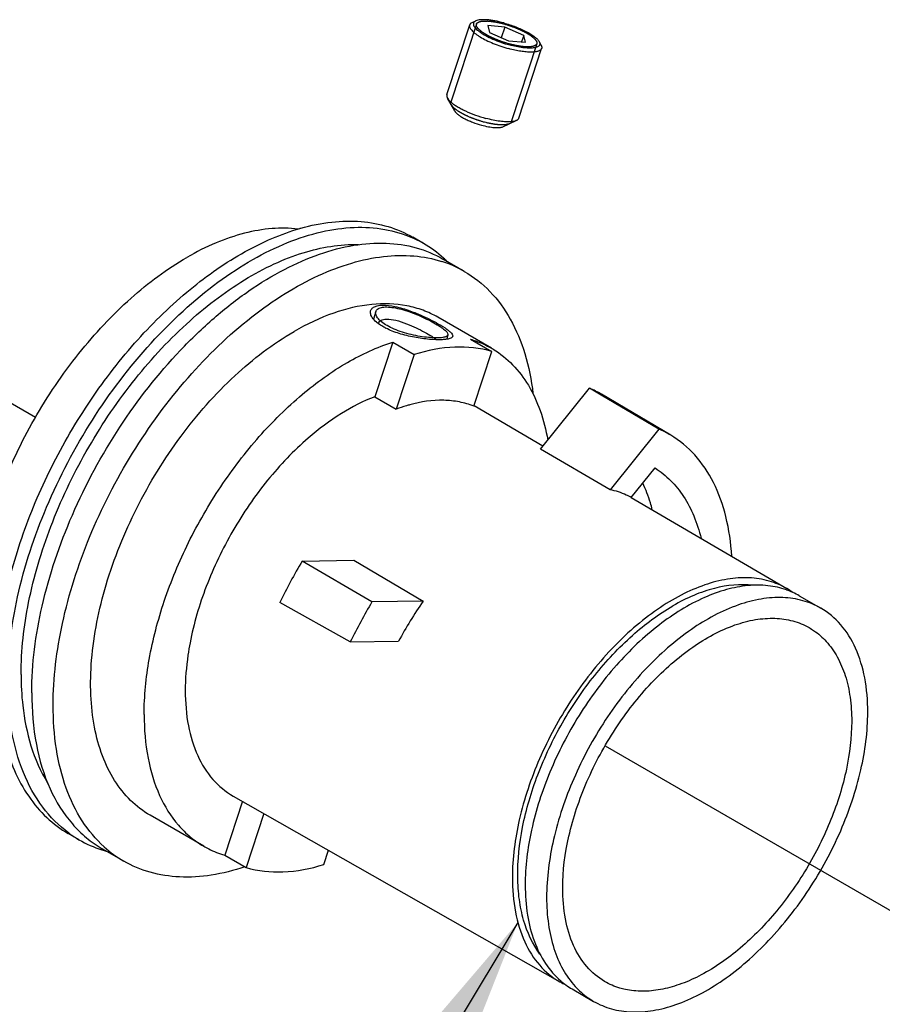
# Model space of a CAD drawing. Units: millimetres. Extents: x 0 to 594, y 0 to 420.
# Drawn here: x 273 to 301, y 234 to 267 of the extents above; entities that cross this region are included whole.
import ezdxf

# ---------------------------------------------------------------- set-up
doc = ezdxf.new("R2010")
doc.units = ezdxf.units.MM
doc.header["$LTSCALE"] = 32.67
doc.linetypes.add('PHANTOM', pattern=[0.8, 0.45, -0.05, 0.1, -0.05, 0.1, -0.05])
doc.layers.get('0').update_dxf_attribs({"linetype": 'CONTINUOUS'})
for name, color, linetype in [('02___PRT_ALL_AXES', 7, 'CONTINUOUS'), ('___NOTE', 7, 'CONTINUOUS'), ('AXES_REF', 7, 'CONTINUOUS'), ('DEFAULT_3', 7, 'PHANTOM')]:
    doc.layers.add(name, color=color, linetype=linetype)
doc.styles.get("Standard").update_dxf_attribs({"font": 'txt', "width": 0.8})
doc.dimstyles.get("Standard").update_dxf_attribs({"dimtxt": 3.96875, "dimasz": 4.7625, "dimexe": 1.5, "dimexo": 1, "dimtad": 0, "dimtih": 1, "dimtoh": 1, "dimdec": 3, "dimdsep": 46, "dimtxsty": 'STANDARD', "dimblk": '_FILLED', "dimblk1": '_FILLED', "dimblk2": '_FILLED', "dimcen": 0.09, "dimadec": 3, "dimazin": 2, "dimtol": 1, "dimtp": 0.01, "dimtm": 0.01, "dimtfac": 1, "dimtdec": 3, "dimtofl": 0, "dimtmove": 0, "dimatfit": 3, "dimldrblk": '_FILLED', "dimfxl": 1, "dimtolj": 1, "dimarcsym": 0})

# ---------------------------------------------------------------- blocks, each defined once
blk = doc.blocks.new('_FILLED')
at = {"color": 0, "linetype": 'BYBLOCK'}
blk.add_solid([(0, 0), (-1, 0.1667), (-1, -0.1667)], dxfattribs=at)

msp = doc.modelspace()

# ---------------------------------------------------------------- linework, layer by layer
at = {"color": 2, "linetype": 'CONTINUOUS'}
for p, q in [((288.048, 266.386), (287.204, 263.808)), ((290.044, 265.732), (289.2, 263.154)), ((284.728, 256.889), (284.646, 256.639)), ((287.104, 256.111), (287.057, 255.967))]:
    msp.add_line(p, q, dxfattribs=at)
at = {"color": 7, "linetype": 'CONTINUOUS'}
for p, q in [((288.987, 266.287), (288.423, 266.335)), ((288.423, 266.335), (288.481, 266.107)), ((288.481, 266.107), (289.105, 265.831)), ((288.987, 266.287), (288.872, 265.934)), ((289.611, 266.011), (288.987, 266.287)), ((289.105, 265.831), (289.67, 265.783)), ((289.611, 266.011), (289.54, 265.794)), ((289.67, 265.783), (289.611, 266.011)), ((286.298, 259.138), (285.945, 259.342)), ((286.903, 258.543), (286.913, 258.539)), ((286.903, 258.542), (286.913, 258.539)), ((287.65, 258.213), (286.943, 258.621)), ((285.287, 255.875), (284.696, 254.071)), ((285.287, 255.875), (285.994, 255.466)), ((287.85, 255.974), (288.557, 255.566)), ((285.994, 255.466), (285.401, 253.658)), ((287.965, 253.758), (288.557, 255.566)), ((284.696, 254.071), (285.401, 253.658)), ((290.163, 252.344), (291.78, 254.356)), ((292.167, 254.127), (291.78, 254.356)), ((294.076, 252.999), (292.167, 254.127)), ((294.466, 252.802), (292.182, 254.153)), ((287.974, 253.785), (290.249, 252.452)), ((294.076, 252.999), (292.468, 250.999)), ((292.468, 250.999), (290.163, 252.344)), ((293.165, 250.742), (293.95, 251.718)), ((293.166, 250.743), (298.305, 247.732)), ((282.297, 248.644), (283.998, 248.668)), ((284.599, 247.292), (282.297, 248.644)), ((283.998, 248.668), (286.29, 247.316)), ((298.302, 247.685), (298.292, 247.689)), ((298.302, 247.686), (298.292, 247.689)), ((283.885, 245.97), (281.556, 247.271)), ((286.29, 247.316), (284.599, 247.292)), ((298.715, 247.495), (299.422, 247.087)), ((283.885, 245.97), (285.477, 245.993)), ((280.017, 240.878), (290.805, 234.741)), ((280.319, 240.706), (279.736, 238.925)), ((281.028, 240.303), (280.443, 238.517)), ((274.924, 239.436), (274.57, 239.64)), ((276.4, 238.728), (275.693, 239.136)), ((275.684, 239.101), (275.678, 239.103)), ((275.683, 239.101), (275.678, 239.103)), ((279.736, 238.925), (280.443, 238.517)), ((283.006, 238.617), (283.161, 239.089)), ((290.835, 234.774), (290.844, 234.766)), ((290.835, 234.774), (290.844, 234.766)), ((291.215, 234.504), (291.922, 234.096))]:
    msp.add_line(p, q, dxfattribs=at)
for centre, radius, start, end in [((284.186, 252.775), 7.133, 105.749, 106.0116), ((284.396, 255.841), 3.806, 60.0064, 66.1282), ((284.381, 255.82), 3.832, 47.5702, 59.9836), ((284.267, 255.687), 4.008, 45.4888, 47.6436), ((285.745, 254.906), 3.817, 60.0619, 72.1807), ((284.95, 256.453), 0.147, 161.8549, 166.3202), ((286.017, 258.233), 2.126, 242.074, 243.1276), ((283.967, 251.481), 5.741, 61.2257, 62.1816), ((286.959, 252.934), 3.167, 58.729, 60.0006), ((290.476, 251.267), 3.353, 59.3987, 67.1079), ((292.765, 249.925), 3.342, 59.3974, 66.9087), ((297.076, 239.78), 17.234, 149.0449, 154.2345), ((297.443, 245.281), 2.554, 65.5957, 70.3335), ((297.036, 245.567), 2.509, 54.3665, 59.6258), ((297.461, 245.322), 2.509, 60.0093, 65.5897), ((299.387, 238.447), 17.231, 149.1168, 154.112), ((296.919, 239.872), 12.976, 144.9979, 151.8566), ((276.843, 242.754), 3.834, 233.8918, 234.3618), ((276.828, 242.734), 3.809, 234.3589, 239.9922), ((276.85, 242.781), 3.861, 240.0643, 252.3323), ((278.295, 242.008), 3.788, 227.8318, 239.9845), ((276.896, 242.918), 4.005, 252.378, 254.3497), ((292.045, 236.922), 2.509, 240.3754, 245.5877), ((292.496, 236.713), 2.554, 229.6795, 234.3589), ((292.47, 236.677), 2.509, 234.3645, 239.9919)]:
    msp.add_arc(centre, radius, start, end, dxfattribs=at)
at = {"color": 2, "linetype": 'CONTINUOUS'}
for points, knots in [([(288.05, 266.389), (288.052, 266.392), (288.058, 266.399), (288.065, 266.408), (288.071, 266.415), (288.075, 266.42), (288.079, 266.424), (288.081, 266.428), (288.084, 266.43), (288.085, 266.432), (288.087, 266.434), (288.088, 266.435), (288.088, 266.436), (288.09, 266.437), (288.092, 266.438), (288.096, 266.439), (288.1, 266.441), (288.106, 266.443), (288.113, 266.446), (288.121, 266.45), (288.129, 266.454), (288.138, 266.457), (288.145, 266.46), (288.151, 266.463), (288.155, 266.465), (288.159, 266.466), (288.162, 266.468), (288.164, 266.469), (288.166, 266.469), (288.168, 266.47), (288.171, 266.47), (288.175, 266.471), (288.18, 266.471), (288.192, 266.473), (288.206, 266.475), (288.222, 266.478), (288.234, 266.48), (288.246, 266.482), (288.256, 266.483), (288.264, 266.484), (288.269, 266.485), (288.273, 266.486), (288.274, 266.486), (288.275, 266.486), (288.277, 266.486), (288.278, 266.486), (288.281, 266.486), (288.285, 266.486), (288.292, 266.486), (288.302, 266.486), (288.315, 266.486), (288.331, 266.486), (288.346, 266.486), (288.362, 266.486), (288.377, 266.486), (288.39, 266.486), (288.4, 266.486), (288.407, 266.486), (288.412, 266.486), (288.417, 266.487), (288.425, 266.486), (288.434, 266.485), (288.445, 266.484), (288.46, 266.482), (288.484, 266.48), (288.508, 266.477), (288.532, 266.475), (288.55, 266.473), (288.563, 266.472), (288.572, 266.471), (288.577, 266.471), (288.58, 266.47), (288.584, 266.47), (288.587, 266.469), (288.591, 266.469), (288.598, 266.467), (288.61, 266.465), (288.627, 266.462), (288.647, 266.459), (288.674, 266.454), (288.701, 266.449), (288.727, 266.445), (288.744, 266.442), (288.756, 266.44), (288.762, 266.439), (288.765, 266.438), (288.769, 266.437), (288.773, 266.436), (288.78, 266.434), (288.793, 266.431), (288.811, 266.427), (288.839, 266.42), (288.875, 266.411), (288.918, 266.401), (288.946, 266.394), (288.961, 266.391)], [0, 0, 0, 0, 0.03125, 0.0625, 0.078125, 0.09375, 0.109375, 0.117188, 0.125, 0.132812, 0.136719, 0.140625, 0.142578, 0.144531, 0.148438, 0.15625, 0.164062, 0.171875, 0.1875, 0.203125, 0.21875, 0.234375, 0.25, 0.257812, 0.265625, 0.273438, 0.28125, 0.283203, 0.285156, 0.289062, 0.292969, 0.296875, 0.304688, 0.3125, 0.34375, 0.359375, 0.375, 0.390625, 0.40625, 0.414062, 0.421875, 0.425781, 0.427734, 0.428711, 0.429688, 0.431641, 0.433594, 0.4375, 0.445312, 0.453125, 0.46875, 0.484375, 0.5, 0.515625, 0.53125, 0.546875, 0.554688, 0.5625, 0.566406, 0.570312, 0.578125, 0.585938, 0.59375, 0.609375, 0.625, 0.65625, 0.671875, 0.6875, 0.703125, 0.707031, 0.710938, 0.714844, 0.716797, 0.71875, 0.722656, 0.726562, 0.734375, 0.75, 0.765625, 0.78125, 0.8125, 0.828125, 0.84375, 0.851562, 0.855469, 0.857422, 0.859375, 0.863281, 0.867188, 0.875, 0.890625, 0.90625, 0.9375, 0.96875, 1, 1, 1, 1]), ([(288.046, 266.377), (288.046, 266.377), (288.046, 266.378), (288.046, 266.378), (288.047, 266.379), (288.047, 266.381), (288.047, 266.382), (288.048, 266.384), (288.048, 266.385), (288.048, 266.386), (288.049, 266.387), (288.049, 266.388), (288.05, 266.389)], [0, 0, 0, 0, 0.125, 0.1875, 0.25, 0.375, 0.5, 0.625, 0.75, 0.8125, 0.875, 1, 1, 1, 1]), ([(289.132, 265.727), (289.114, 265.733), (289.079, 265.743), (289.034, 265.757), (288.999, 265.768), (288.972, 265.776), (288.95, 265.783), (288.934, 265.787), (288.926, 265.79), (288.919, 265.792), (288.912, 265.795), (288.904, 265.798), (288.888, 265.804), (288.866, 265.812), (288.84, 265.822), (288.814, 265.831), (288.787, 265.841), (288.766, 265.849), (288.748, 265.856), (288.735, 265.861), (288.724, 265.865), (288.716, 265.868), (288.712, 265.87), (288.708, 265.871), (288.706, 265.872), (288.702, 265.874), (288.695, 265.877), (288.685, 265.881), (288.673, 265.887), (288.657, 265.894), (288.637, 265.903), (288.613, 265.914), (288.589, 265.924), (288.569, 265.933), (288.553, 265.94), (288.541, 265.946), (288.531, 265.95), (288.524, 265.953), (288.52, 265.955), (288.517, 265.957), (288.514, 265.958), (288.511, 265.96), (288.504, 265.963), (288.495, 265.968), (288.485, 265.974), (288.471, 265.981), (288.453, 265.991), (288.432, 266.003), (288.41, 266.014), (288.393, 266.024), (288.378, 266.031), (288.368, 266.037), (288.359, 266.042), (288.353, 266.045), (288.349, 266.047), (288.346, 266.049), (288.344, 266.05), (288.341, 266.052), (288.337, 266.055), (288.329, 266.06), (288.321, 266.066), (288.31, 266.073), (288.296, 266.083), (288.279, 266.094), (288.262, 266.105), (288.247, 266.115), (288.236, 266.122), (288.229, 266.127), (288.223, 266.131), (288.219, 266.134), (288.216, 266.136), (288.213, 266.138), (288.211, 266.139), (288.209, 266.141), (288.207, 266.143), (288.204, 266.145), (288.201, 266.148), (288.197, 266.151), (288.192, 266.156), (288.184, 266.164), (288.173, 266.173), (288.161, 266.184), (288.149, 266.195), (288.138, 266.204), (288.13, 266.212), (288.125, 266.216), (288.121, 266.22), (288.118, 266.223), (288.115, 266.225), (288.113, 266.227), (288.112, 266.227), (288.111, 266.228), (288.111, 266.229), (288.11, 266.23), (288.109, 266.231), (288.108, 266.233), (288.106, 266.236), (288.104, 266.239), (288.101, 266.243), (288.096, 266.25), (288.091, 266.258), (288.084, 266.268), (288.077, 266.278), (288.071, 266.286), (288.067, 266.293), (288.064, 266.297), (288.061, 266.3), (288.06, 266.303), (288.058, 266.305), (288.057, 266.306), (288.057, 266.307), (288.056, 266.308), (288.056, 266.308), (288.056, 266.309), (288.056, 266.31), (288.056, 266.312), (288.055, 266.314), (288.055, 266.317), (288.054, 266.321), (288.054, 266.327), (288.052, 266.334), (288.051, 266.342), (288.05, 266.351), (288.048, 266.363), (288.047, 266.371), (288.046, 266.377)], [0, 0, 0, 0, 0.03125, 0.0625, 0.078125, 0.09375, 0.109375, 0.117188, 0.121094, 0.125, 0.128906, 0.132812, 0.140625, 0.15625, 0.171875, 0.1875, 0.203125, 0.21875, 0.226562, 0.234375, 0.242188, 0.246094, 0.248047, 0.25, 0.251953, 0.253906, 0.257812, 0.265625, 0.273438, 0.28125, 0.296875, 0.3125, 0.328125, 0.34375, 0.351562, 0.359375, 0.367188, 0.371094, 0.373047, 0.375, 0.376953, 0.378906, 0.382812, 0.390625, 0.398438, 0.40625, 0.421875, 0.4375, 0.453125, 0.46875, 0.476562, 0.484375, 0.492188, 0.496094, 0.498047, 0.5, 0.501953, 0.503906, 0.507812, 0.515625, 0.523438, 0.53125, 0.546875, 0.5625, 0.578125, 0.59375, 0.601562, 0.609375, 0.613281, 0.617188, 0.621094, 0.623047, 0.625, 0.626953, 0.628906, 0.632812, 0.636719, 0.640625, 0.648438, 0.65625, 0.671875, 0.6875, 0.703125, 0.71875, 0.726562, 0.734375, 0.738281, 0.742188, 0.746094, 0.748047, 0.749023, 0.75, 0.750977, 0.751953, 0.753906, 0.757812, 0.761719, 0.765625, 0.773438, 0.78125, 0.796875, 0.8125, 0.828125, 0.84375, 0.851562, 0.859375, 0.863281, 0.867188, 0.871094, 0.873047, 0.874023, 0.875, 0.875977, 0.876953, 0.878906, 0.882812, 0.886719, 0.890625, 0.898438, 0.90625, 0.921875, 0.9375, 0.953125, 0.96875, 1, 1, 1, 1]), ([(288.961, 266.391), (288.979, 266.385), (289.016, 266.374), (289.061, 266.36), (289.098, 266.348), (289.125, 266.34), (289.148, 266.333), (289.164, 266.328), (289.174, 266.325), (289.18, 266.323), (289.187, 266.321), (289.196, 266.317), (289.212, 266.311), (289.234, 266.303), (289.26, 266.293), (289.287, 266.283), (289.314, 266.273), (289.336, 266.265), (289.354, 266.258), (289.367, 266.253), (289.378, 266.249), (289.386, 266.246), (289.39, 266.244), (289.394, 266.243), (289.397, 266.242), (289.401, 266.24), (289.408, 266.236), (289.418, 266.232), (289.431, 266.226), (289.447, 266.219), (289.468, 266.21), (289.492, 266.198), (289.517, 266.187), (289.537, 266.178), (289.554, 266.171), (289.566, 266.165), (289.576, 266.16), (289.583, 266.157), (289.587, 266.155), (289.591, 266.154), (289.593, 266.152), (289.597, 266.15), (289.603, 266.147), (289.612, 266.142), (289.622, 266.136), (289.637, 266.129), (289.654, 266.119), (289.676, 266.107), (289.697, 266.095), (289.715, 266.086), (289.729, 266.078), (289.74, 266.072), (289.748, 266.067), (289.755, 266.064), (289.758, 266.062), (289.761, 266.06), (289.763, 266.059), (289.766, 266.057), (289.771, 266.053), (289.778, 266.049), (289.786, 266.043), (289.798, 266.035), (289.812, 266.025), (289.829, 266.013), (289.846, 266.002), (289.86, 265.992), (289.871, 265.984), (289.878, 265.979), (289.884, 265.975), (289.888, 265.972), (289.892, 265.97), (289.894, 265.968), (289.896, 265.967), (289.897, 265.967), (289.898, 265.966), (289.899, 265.965), (289.9, 265.963), (289.903, 265.961), (289.906, 265.958), (289.91, 265.954), (289.915, 265.95), (289.923, 265.942), (289.933, 265.933), (289.944, 265.922), (289.956, 265.911), (289.966, 265.901), (289.974, 265.894), (289.979, 265.889), (289.983, 265.886), (289.986, 265.883), (289.988, 265.881), (289.99, 265.879), (289.991, 265.878), (289.992, 265.877), (289.992, 265.877), (289.993, 265.876), (289.994, 265.874), (289.995, 265.872), (289.997, 265.87), (289.999, 265.866), (290.001, 265.862), (290.005, 265.855), (290.01, 265.847), (290.017, 265.837), (290.023, 265.827), (290.028, 265.819), (290.032, 265.812), (290.035, 265.808), (290.037, 265.804), (290.038, 265.802), (290.04, 265.8), (290.041, 265.798), (290.041, 265.797), (290.041, 265.797), (290.041, 265.796), (290.041, 265.796), (290.041, 265.794), (290.041, 265.793), (290.042, 265.79), (290.042, 265.788), (290.042, 265.784), (290.042, 265.778), (290.042, 265.771), (290.042, 265.763), (290.042, 265.754), (290.043, 265.743), (290.043, 265.735), (290.043, 265.729)], [0, 0, 0, 0, 0.03125, 0.0625, 0.078125, 0.09375, 0.109375, 0.117188, 0.121094, 0.125, 0.128906, 0.132812, 0.140625, 0.15625, 0.171875, 0.1875, 0.203125, 0.21875, 0.226562, 0.234375, 0.242188, 0.246094, 0.248047, 0.25, 0.251953, 0.253906, 0.257812, 0.265625, 0.273438, 0.28125, 0.296875, 0.3125, 0.328125, 0.34375, 0.351562, 0.359375, 0.367188, 0.371094, 0.373047, 0.375, 0.376953, 0.378906, 0.382812, 0.390625, 0.398438, 0.40625, 0.421875, 0.4375, 0.453125, 0.46875, 0.476562, 0.484375, 0.492188, 0.496094, 0.498047, 0.5, 0.501953, 0.503906, 0.507812, 0.515625, 0.523438, 0.53125, 0.546875, 0.5625, 0.578125, 0.59375, 0.601562, 0.609375, 0.613281, 0.617188, 0.621094, 0.623047, 0.624023, 0.625, 0.625977, 0.626953, 0.628906, 0.632812, 0.636719, 0.640625, 0.648438, 0.65625, 0.671875, 0.6875, 0.703125, 0.71875, 0.726562, 0.734375, 0.738281, 0.742188, 0.746094, 0.748047, 0.749023, 0.75, 0.750977, 0.751953, 0.753906, 0.757812, 0.761719, 0.765625, 0.773438, 0.78125, 0.796875, 0.8125, 0.828125, 0.84375, 0.851562, 0.859375, 0.863281, 0.867188, 0.871094, 0.873047, 0.874023, 0.875, 0.875977, 0.876953, 0.878906, 0.882812, 0.886719, 0.890625, 0.898438, 0.90625, 0.921875, 0.9375, 0.953125, 0.96875, 1, 1, 1, 1]), ([(290.043, 265.729), (290.04, 265.725), (290.034, 265.719), (290.027, 265.71), (290.022, 265.703), (290.017, 265.698), (290.014, 265.694), (290.011, 265.69), (290.009, 265.688), (290.007, 265.686), (290.006, 265.684), (290.005, 265.683), (290.004, 265.682), (290.003, 265.681), (290, 265.68), (289.997, 265.679), (289.993, 265.677), (289.987, 265.674), (289.98, 265.671), (289.971, 265.668), (289.963, 265.664), (289.955, 265.661), (289.948, 265.658), (289.942, 265.655), (289.938, 265.653), (289.933, 265.651), (289.93, 265.65), (289.928, 265.649), (289.927, 265.649), (289.924, 265.648), (289.921, 265.648), (289.917, 265.647), (289.912, 265.646), (289.9, 265.645), (289.886, 265.642), (289.87, 265.64), (289.858, 265.638), (289.846, 265.636), (289.836, 265.635), (289.828, 265.633), (289.823, 265.633), (289.82, 265.632), (289.818, 265.632), (289.817, 265.632), (289.816, 265.632), (289.814, 265.632), (289.812, 265.632), (289.807, 265.632), (289.801, 265.632), (289.79, 265.632), (289.777, 265.632), (289.762, 265.632), (289.746, 265.632), (289.731, 265.632), (289.715, 265.631), (289.702, 265.631), (289.692, 265.631), (289.686, 265.631), (289.68, 265.631), (289.675, 265.631), (289.668, 265.632), (289.659, 265.633), (289.647, 265.634), (289.632, 265.636), (289.608, 265.638), (289.584, 265.64), (289.561, 265.643), (289.543, 265.644), (289.529, 265.646), (289.52, 265.647), (289.516, 265.647), (289.512, 265.647), (289.509, 265.648), (289.505, 265.649), (289.501, 265.649), (289.495, 265.65), (289.483, 265.653), (289.466, 265.655), (289.446, 265.659), (289.419, 265.664), (289.392, 265.668), (289.365, 265.673), (289.348, 265.676), (289.336, 265.678), (289.331, 265.679), (289.327, 265.68), (289.324, 265.681), (289.319, 265.682), (289.312, 265.684), (289.3, 265.687), (289.282, 265.691), (289.253, 265.698), (289.217, 265.706), (289.175, 265.717), (289.146, 265.724), (289.132, 265.727)], [0, 0, 0, 0, 0.03125, 0.0625, 0.078125, 0.09375, 0.109375, 0.117188, 0.125, 0.132812, 0.136719, 0.140625, 0.142578, 0.144531, 0.148438, 0.15625, 0.164062, 0.171875, 0.1875, 0.203125, 0.21875, 0.234375, 0.25, 0.257812, 0.265625, 0.273438, 0.28125, 0.283203, 0.285156, 0.289062, 0.292969, 0.296875, 0.304688, 0.3125, 0.34375, 0.359375, 0.375, 0.390625, 0.40625, 0.414062, 0.421875, 0.425781, 0.427734, 0.428711, 0.429688, 0.431641, 0.433594, 0.4375, 0.445312, 0.453125, 0.46875, 0.484375, 0.5, 0.515625, 0.53125, 0.546875, 0.554688, 0.5625, 0.566406, 0.570312, 0.578125, 0.585938, 0.59375, 0.609375, 0.625, 0.65625, 0.671875, 0.6875, 0.703125, 0.707031, 0.710938, 0.714844, 0.716797, 0.71875, 0.722656, 0.726562, 0.734375, 0.75, 0.765625, 0.78125, 0.8125, 0.828125, 0.84375, 0.851562, 0.855469, 0.857422, 0.859375, 0.863281, 0.867188, 0.875, 0.890625, 0.90625, 0.9375, 0.96875, 1, 1, 1, 1]), ([(288.288, 263.149), (288.273, 263.154), (288.243, 263.163), (288.198, 263.177), (288.16, 263.188), (288.13, 263.197), (288.111, 263.203), (288.096, 263.208), (288.081, 263.212), (288.063, 263.219), (288.041, 263.227), (288.012, 263.238), (287.982, 263.249), (287.953, 263.259), (287.931, 263.268), (287.913, 263.274), (287.898, 263.28), (287.889, 263.283), (287.882, 263.286), (287.875, 263.289), (287.862, 263.294), (287.838, 263.305), (287.803, 263.32), (287.769, 263.335), (287.741, 263.348), (287.724, 263.355), (287.71, 263.361), (287.699, 263.366), (287.691, 263.37), (287.685, 263.373), (287.679, 263.376), (287.671, 263.38), (287.659, 263.387), (287.644, 263.394), (287.626, 263.404), (287.608, 263.414), (287.59, 263.423), (287.572, 263.433), (287.557, 263.441), (287.544, 263.447), (287.537, 263.451), (287.531, 263.454), (287.525, 263.457), (287.519, 263.461), (287.511, 263.466), (287.501, 263.473), (287.488, 263.481), (287.468, 263.494), (287.443, 263.51), (287.42, 263.525), (287.405, 263.535), (287.398, 263.539), (287.393, 263.542), (287.39, 263.545), (287.386, 263.547), (287.385, 263.548), (287.383, 263.55), (287.38, 263.552), (287.377, 263.555), (287.372, 263.559), (287.366, 263.563), (287.359, 263.57), (287.35, 263.577), (287.335, 263.59), (287.32, 263.602), (287.307, 263.613), (287.3, 263.62), (287.294, 263.624), (287.289, 263.628), (287.286, 263.631), (287.284, 263.632), (287.283, 263.634), (287.282, 263.636), (287.279, 263.639), (287.277, 263.642), (287.273, 263.647), (287.268, 263.653), (287.263, 263.66), (287.256, 263.669), (287.246, 263.68), (287.235, 263.695), (287.225, 263.707), (287.221, 263.713)], [0, 0, 0, 0, 0.03125, 0.0625, 0.09375, 0.109375, 0.125, 0.132812, 0.140625, 0.15625, 0.171875, 0.1875, 0.21875, 0.234375, 0.25, 0.265625, 0.273438, 0.28125, 0.285156, 0.289062, 0.296875, 0.3125, 0.34375, 0.375, 0.390625, 0.40625, 0.414062, 0.421875, 0.429688, 0.433594, 0.4375, 0.445312, 0.453125, 0.46875, 0.484375, 0.5, 0.515625, 0.53125, 0.546875, 0.554688, 0.5625, 0.566406, 0.570312, 0.578125, 0.585938, 0.59375, 0.609375, 0.625, 0.65625, 0.6875, 0.695312, 0.703125, 0.707031, 0.710938, 0.714844, 0.716797, 0.71875, 0.722656, 0.726562, 0.734375, 0.742188, 0.75, 0.765625, 0.78125, 0.8125, 0.828125, 0.835938, 0.84375, 0.851562, 0.855469, 0.857422, 0.859375, 0.863281, 0.867188, 0.875, 0.882812, 0.890625, 0.90625, 0.921875, 0.9375, 0.96875, 1, 1, 1, 1]), ([(289.13, 263.087), (289.12, 263.084), (289.104, 263.08), (289.086, 263.074), (289.075, 263.071), (289.068, 263.069), (289.061, 263.067), (289.056, 263.065), (289.053, 263.065), (289.05, 263.064), (289.048, 263.063), (289.047, 263.063), (289.046, 263.063), (289.042, 263.062), (289.038, 263.062), (289.031, 263.061), (289.023, 263.06), (289.009, 263.059), (288.991, 263.057), (288.974, 263.056), (288.96, 263.054), (288.951, 263.054), (288.944, 263.053), (288.94, 263.052), (288.937, 263.052), (288.935, 263.052), (288.933, 263.052), (288.93, 263.052), (288.926, 263.052), (288.921, 263.052), (288.912, 263.053), (288.901, 263.053), (288.888, 263.053), (288.871, 263.054), (288.854, 263.054), (288.836, 263.055), (288.823, 263.055), (288.813, 263.055), (288.805, 263.055), (288.801, 263.055), (288.798, 263.055), (288.794, 263.056), (288.789, 263.057), (288.781, 263.057), (288.768, 263.059), (288.754, 263.06), (288.735, 263.063), (288.715, 263.065), (288.696, 263.067), (288.681, 263.069), (288.667, 263.07), (288.656, 263.072), (288.648, 263.072), (288.645, 263.073), (288.643, 263.073), (288.64, 263.073), (288.636, 263.074), (288.629, 263.076), (288.618, 263.078), (288.604, 263.08), (288.583, 263.084), (288.556, 263.089), (288.529, 263.094), (288.507, 263.098), (288.494, 263.1), (288.483, 263.102), (288.476, 263.104), (288.471, 263.105), (288.465, 263.106), (288.455, 263.108), (288.441, 263.112), (288.418, 263.117), (288.39, 263.124), (288.344, 263.135), (288.31, 263.144), (288.288, 263.149)], [0, 0, 0, 0, 0.0625, 0.09375, 0.109375, 0.125, 0.140625, 0.148438, 0.15625, 0.160156, 0.164062, 0.166016, 0.167969, 0.171875, 0.179688, 0.1875, 0.203125, 0.21875, 0.25, 0.28125, 0.296875, 0.3125, 0.320312, 0.328125, 0.332031, 0.333984, 0.335938, 0.339844, 0.34375, 0.351562, 0.359375, 0.375, 0.390625, 0.40625, 0.4375, 0.453125, 0.46875, 0.484375, 0.492188, 0.496094, 0.5, 0.503906, 0.507812, 0.515625, 0.53125, 0.546875, 0.5625, 0.59375, 0.609375, 0.625, 0.640625, 0.65625, 0.660156, 0.664062, 0.666016, 0.667969, 0.671875, 0.679688, 0.6875, 0.703125, 0.71875, 0.75, 0.78125, 0.796875, 0.8125, 0.820312, 0.828125, 0.832031, 0.835938, 0.84375, 0.859375, 0.875, 0.90625, 0.9375, 1, 1, 1, 1])]:
    msp.add_open_spline(points, degree=3, knots=knots, dxfattribs=at)
at = {"color": 7, "linetype": 'CONTINUOUS'}
for points, knots in [([(287.332, 263.514), (287.344, 263.493), (287.379, 263.45), (287.449, 263.389), (287.542, 263.326), (287.654, 263.262), (287.782, 263.2), (287.971, 263.121), (288.119, 263.073), (288.221, 263.045)], [0, 0, 0, 0, 0.070973, 0.162156, 0.272632, 0.399917, 0.540565, 0.690501, 1, 1, 1, 1]), ([(288.221, 263.045), (288.295, 263.025), (288.435, 262.992), (288.607, 262.968), (288.729, 262.962), (288.805, 262.965), (288.869, 262.974), (288.907, 262.986), (288.923, 262.993)], [0, 0, 0, 0, 0.320856, 0.60506, 0.727671, 0.834897, 0.925699, 1, 1, 1, 1]), ([(272.214, 244.847), (272.214, 245.587), (272.372, 247.134), (272.989, 249.452), (273.967, 251.772), (275.257, 253.978), (276.795, 255.962), (278.506, 257.625), (280.307, 258.886), (281.59, 259.45), (282.219, 259.631)], [0, 0, 0, 0, 0.117832, 0.245928, 0.380601, 0.517411, 0.651693, 0.77905, 0.895879, 1, 1, 1, 1]), ([(272.568, 244.643), (272.568, 245.588), (272.825, 247.575), (273.79, 250.5), (275.283, 253.333), (277.188, 255.852), (279.05, 257.577), (280.622, 258.613), (281.771, 259.179), (282.899, 259.545), (283.986, 259.701), (285.009, 259.641), (285.644, 259.451), (285.936, 259.322)], [0, 0, 0, 0, 0.127356, 0.26734, 0.413107, 0.556799, 0.690911, 0.752576, 0.809956, 0.862917, 0.911702, 0.957004, 1, 1, 1, 1]), ([(282.25, 259.64), (282.584, 259.734), (283.244, 259.869), (284.223, 259.893), (285.135, 259.728), (285.69, 259.489), (285.945, 259.342)], [0, 0, 0, 0, 0.273827, 0.528311, 0.768137, 1, 1, 1, 1]), ([(273.01, 244.898), (273.01, 245.694), (273.203, 247.363), (273.943, 249.845), (275.103, 252.292), (276.609, 254.55), (278.367, 256.476), (279.999, 257.743), (281.338, 258.468), (282.576, 258.953), (283.544, 259.118), (284.159, 259.098)], [0, 0, 0, 0, 0.122398, 0.256274, 0.396516, 0.537101, 0.671961, 0.795834, 0.852556, 0.905455, 1, 1, 1, 1]), ([(273.363, 244.286), (273.363, 245.247), (273.632, 247.269), (274.636, 250.238), (276.183, 253.097), (277.849, 255.231), (279.348, 256.675), (280.497, 257.574), (281.665, 258.289), (282.827, 258.802), (283.961, 259.104), (285.045, 259.184), (286.054, 259.036), (286.666, 258.782), (286.943, 258.621)], [0, 0, 0, 0, 0.128623, 0.270154, 0.417245, 0.561527, 0.630179, 0.695317, 0.756313, 0.812795, 0.864737, 0.912549, 0.957159, 1, 1, 1, 1]), ([(274.07, 243.878), (274.07, 244.785), (274.31, 246.692), (275.215, 249.507), (276.621, 252.247), (278.422, 254.709), (280.19, 256.424), (281.693, 257.486), (282.799, 258.089), (283.893, 258.508), (284.955, 258.734), (285.965, 258.76), (286.606, 258.638), (286.903, 258.543)], [0, 0, 0, 0, 0.126013, 0.264357, 0.408678, 0.551631, 0.68609, 0.748363, 0.806603, 0.860591, 0.910423, 0.956585, 1, 1, 1, 1]), ([(287.65, 258.213), (287.961, 258.034), (288.548, 257.569), (289.227, 256.628), (289.7, 255.473), (289.866, 254.623), (289.918, 254.175)], [0, 0, 0, 0, 0.224817, 0.461149, 0.717862, 1, 1, 1, 1]), ([(284.549, 256.86), (284.55, 256.893), (284.569, 256.963), (284.656, 257.04), (284.784, 257.086), (284.881, 257.097), (284.935, 257.099)], [0, 0, 0, 0, 0.196072, 0.411851, 0.678006, 1, 1, 1, 1]), ([(284.935, 257.099), (285.077, 257.104), (285.392, 257.06), (285.692, 256.969), (285.853, 256.911)], [0, 0, 0, 0, 0.454854, 1, 1, 1, 1]), ([(284.605, 256.693), (284.596, 256.708), (284.567, 256.759), (284.549, 256.818), (284.549, 256.86)], [0, 0, 0, 0, 0.284696, 1, 1, 1, 1]), ([(284.808, 256.488), (284.786, 256.504), (284.711, 256.564), (284.643, 256.635), (284.605, 256.693)], [0, 0, 0, 0, 0.280682, 1, 1, 1, 1]), ([(285.853, 256.911), (285.924, 256.885), (286.194, 256.781), (286.456, 256.659), (286.646, 256.559)], [0, 0, 0, 0, 0.259129, 1, 1, 1, 1]), ([(285.022, 256.355), (285.002, 256.365), (284.928, 256.406), (284.857, 256.451), (284.808, 256.488)], [0, 0, 0, 0, 0.264707, 1, 1, 1, 1]), ([(284.811, 256.499), (284.817, 256.519), (284.842, 256.56), (284.903, 256.602), (284.985, 256.629), (285.045, 256.635), (285.078, 256.636)], [0, 0, 0, 0, 0.201581, 0.42786, 0.69244, 1, 1, 1, 1]), ([(285.078, 256.636), (285.181, 256.64), (285.411, 256.604), (285.628, 256.53), (285.745, 256.484)], [0, 0, 0, 0, 0.451822, 1, 1, 1, 1]), ([(285.745, 256.484), (285.851, 256.443), (286.052, 256.354), (286.327, 256.213), (286.554, 256.083), (286.685, 255.997), (286.736, 255.955)], [0, 0, 0, 0, 0.30241, 0.585634, 0.824602, 1, 1, 1, 1]), ([(286.73, 256.513), (286.827, 256.46), (286.96, 256.382), (287.115, 256.273), (287.196, 256.204), (287.25, 256.144), (287.272, 256.093), (287.266, 256.057), (287.247, 256.026), (287.22, 256.011), (287.201, 256.002)], [0, 0, 0, 0, 0.406282, 0.56818, 0.698638, 0.796327, 0.865121, 0.894044, 0.923998, 1, 1, 1, 1]), ([(286.915, 255.956), (286.777, 255.95), (286.47, 255.964), (285.994, 256.029), (285.508, 256.146), (285.197, 256.265), (285.056, 256.337)], [0, 0, 0, 0, 0.216753, 0.480486, 0.752871, 1, 1, 1, 1]), ([(277.075, 243.571), (277.075, 244.182), (277.204, 245.456), (277.707, 247.368), (278.505, 249.284), (279.56, 251.111), (280.82, 252.76), (282.225, 254.152), (283.707, 255.22), (284.766, 255.711), (285.287, 255.875)], [0, 0, 0, 0, 0.117451, 0.245057, 0.379242, 0.515699, 0.649886, 0.777497, 0.894955, 1, 1, 1, 1]), ([(288.557, 255.566), (288.165, 255.683), (287.287, 255.774), (286.428, 255.603), (285.994, 255.466)], [0, 0, 0, 0, 0.47288, 1, 1, 1, 1]), ([(287.201, 256.002), (287.164, 255.986), (287.068, 255.965), (286.971, 255.958), (286.915, 255.956)], [0, 0, 0, 0, 0.41952, 1, 1, 1, 1]), ([(287.85, 255.974), (287.911, 255.956), (288.15, 255.878), (288.38, 255.771), (288.543, 255.677)], [0, 0, 0, 0, 0.252196, 1, 1, 1, 1]), ([(288.603, 255.641), (288.837, 255.499), (289.278, 255.145), (289.804, 254.447), (290.191, 253.598), (290.347, 252.973), (290.404, 252.644)], [0, 0, 0, 0, 0.227766, 0.465829, 0.721678, 1, 1, 1, 1]), ([(284.696, 254.071), (284.312, 253.925), (283.536, 253.527), (282.842, 253.005), (282.498, 252.708)], [0, 0, 0, 0, 0.475282, 1, 1, 1, 1]), ([(285.851, 253.806), (285.814, 253.796), (285.662, 253.752), (285.513, 253.701), (285.401, 253.658)], [0, 0, 0, 0, 0.245509, 1, 1, 1, 1]), ([(287.965, 253.758), (287.811, 253.82), (287.482, 253.916), (286.768, 253.99), (286.214, 253.906), (285.851, 253.806)], [0, 0, 0, 0, 0.232517, 0.474361, 1, 1, 1, 1]), ([(296.484, 248.799), (296.457, 249.241), (296.34, 250.081), (295.936, 251.23), (295.318, 252.166), (294.762, 252.627), (294.466, 252.802)], [0, 0, 0, 0, 0.285558, 0.54345, 0.778428, 1, 1, 1, 1]), ([(282.498, 252.708), (282.01, 252.285), (281.092, 251.321), (279.958, 249.663), (279.09, 247.852), (278.713, 246.575), (278.592, 245.941)], [0, 0, 0, 0, 0.243904, 0.500007, 0.756108, 1, 1, 1, 1]), ([(293.95, 251.718), (294.135, 251.6), (294.486, 251.316), (294.918, 250.774), (295.257, 250.125), (295.411, 249.645), (295.473, 249.394)], [0, 0, 0, 0, 0.231378, 0.471525, 0.726345, 1, 1, 1, 1]), ([(293.859, 250.338), (293.839, 250.416), (293.756, 250.716), (293.646, 251.008), (293.547, 251.216)], [0, 0, 0, 0, 0.258598, 1, 1, 1, 1]), ([(293.165, 250.742), (293.111, 250.771), (292.889, 250.882), (292.65, 250.96), (292.468, 250.999)], [0, 0, 0, 0, 0.247701, 1, 1, 1, 1]), ([(298.305, 247.732), (298.12, 247.84), (297.714, 248.012), (297.041, 248.114), (296.318, 248.064), (295.561, 247.866), (294.785, 247.525), (293.714, 246.872), (292.436, 245.744), (291.124, 244.066), (290.089, 242.157), (289.418, 240.175), (289.238, 238.825), (289.238, 238.183)], [0, 0, 0, 0, 0.042849, 0.087431, 0.135197, 0.187087, 0.243525, 0.30449, 0.438092, 0.582433, 0.729628, 0.871276, 1, 1, 1, 1]), ([(297.188, 247.842), (296.765, 247.892), (296.084, 247.821), (295.211, 247.518), (294.765, 247.293), (294.541, 247.164)], [0, 0, 0, 0, 0.461014, 0.720403, 1, 1, 1, 1]), ([(298.292, 247.689), (298.095, 247.759), (297.67, 247.852), (296.996, 247.851), (296.285, 247.714), (295.27, 247.341), (293.997, 246.542), (292.604, 245.207), (291.387, 243.56), (290.437, 241.721), (289.825, 239.83), (289.662, 238.548), (289.662, 237.938)], [0, 0, 0, 0, 0.04328, 0.089195, 0.138737, 0.192448, 0.312372, 0.446776, 0.589978, 0.734742, 0.873579, 1, 1, 1, 1]), ([(299.422, 247.087), (299.237, 247.193), (298.83, 247.363), (298.157, 247.461), (297.434, 247.408), (296.385, 247.129), (295.043, 246.395), (293.56, 245.082), (292.249, 243.404), (291.218, 241.498), (290.548, 239.518), (290.369, 238.17), (290.369, 237.529)], [0, 0, 0, 0, 0.04286, 0.08749, 0.135324, 0.187289, 0.304554, 0.438225, 0.582571, 0.729726, 0.871319, 1, 1, 1, 1]), ([(290.147, 235.659), (289.9, 235.991), (289.627, 236.596), (289.45, 237.475), (289.381, 238.507), (289.535, 239.911), (290.044, 241.628), (290.852, 243.321), (291.903, 244.875), (293.129, 246.189), (294.063, 246.888), (294.541, 247.164)], [0, 0, 0, 0, 0.092608, 0.144534, 0.200425, 0.323286, 0.458135, 0.599552, 0.741132, 0.876442, 1, 1, 1, 1]), ([(300.976, 243.653), (300.976, 244.033), (300.918, 244.756), (300.625, 245.749), (300.133, 246.555), (299.67, 246.944), (299.422, 247.087)], [0, 0, 0, 0, 0.28981, 0.549047, 0.782229, 1, 1, 1, 1]), ([(290.899, 237.836), (290.899, 238.412), (291.06, 239.623), (291.661, 241.401), (292.587, 243.115), (293.763, 244.624), (295.095, 245.807), (296.301, 246.47), (297.245, 246.724), (297.895, 246.775), (298.5, 246.689), (298.868, 246.539), (299.035, 246.444)], [0, 0, 0, 0, 0.128606, 0.270104, 0.417181, 0.561493, 0.695196, 0.812559, 0.864584, 0.912473, 0.957139, 1, 1, 1, 1]), ([(299.035, 246.444), (299.087, 246.414), (299.295, 246.285), (299.481, 246.122), (299.604, 245.986)], [0, 0, 0, 0, 0.247869, 1, 1, 1, 1]), ([(278.592, 245.941), (278.566, 245.806), (278.477, 245.282), (278.433, 244.749), (278.433, 244.355)], [0, 0, 0, 0, 0.259834, 1, 1, 1, 1]), ([(299.604, 245.986), (299.744, 245.832), (299.995, 245.474), (300.257, 244.846), (300.414, 244.124), (300.445, 243.613), (300.445, 243.347)], [0, 0, 0, 0, 0.220538, 0.458491, 0.717867, 1, 1, 1, 1]), ([(274.584, 239.657), (274.257, 239.895), (273.655, 240.504), (273.021, 241.68), (272.643, 243.091), (272.568, 244.109), (272.568, 244.643)], [0, 0, 0, 0, 0.217992, 0.452828, 0.712433, 1, 1, 1, 1]), ([(273.01, 244.898), (273.01, 244.554), (273.071, 243.319), (273.416, 242.07), (273.888, 241.309)], [0, 0, 0, 0, 0.277455, 1, 1, 1, 1]), ([(278.433, 244.355), (278.433, 243.97), (278.492, 243.236), (278.791, 242.229), (279.293, 241.413), (279.765, 241.021), (280.017, 240.878)], [0, 0, 0, 0, 0.28992, 0.549134, 0.782212, 1, 1, 1, 1]), ([(273.363, 244.286), (273.363, 243.716), (273.45, 242.631), (273.888, 241.143), (274.518, 240.115), (275.154, 239.49), (275.509, 239.242), (275.693, 239.136)], [0, 0, 0, 0, 0.289588, 0.548633, 0.781636, 0.891838, 1, 1, 1, 1]), ([(275.752, 239.2), (275.476, 239.45), (274.974, 240.055), (274.448, 241.164), (274.133, 242.463), (274.07, 243.393), (274.07, 243.878)], [0, 0, 0, 0, 0.218964, 0.455412, 0.715034, 1, 1, 1, 1]), ([(277.075, 243.571), (277.075, 243.09), (277.148, 242.174), (277.519, 240.917), (278.051, 240.05), (278.588, 239.521), (278.887, 239.312), (279.043, 239.222)], [0, 0, 0, 0, 0.28958, 0.548634, 0.781637, 0.891839, 1, 1, 1, 1]), ([(291.922, 234.096), (292.107, 233.989), (292.515, 233.82), (293.188, 233.721), (293.91, 233.774), (294.666, 233.975), (295.441, 234.318), (296.511, 234.973), (297.786, 236.101), (299.095, 237.778), (300.127, 239.685), (300.796, 241.664), (300.976, 243.012), (300.976, 243.653)], [0, 0, 0, 0, 0.042849, 0.087466, 0.135288, 0.187238, 0.24373, 0.304737, 0.438372, 0.58268, 0.729797, 0.871352, 1, 1, 1, 1]), ([(300.445, 243.347), (300.445, 242.817), (300.309, 241.705), (299.793, 240.06), (298.989, 238.451), (297.953, 236.991), (296.758, 235.783), (295.659, 235.029), (294.772, 234.642), (294.144, 234.47), (293.541, 234.41), (293.153, 234.449), (292.97, 234.488)], [0, 0, 0, 0, 0.124799, 0.261645, 0.404623, 0.546844, 0.681534, 0.803133, 0.858059, 0.908901, 0.955978, 1, 1, 1, 1]), ([(272.457, 242.721), (272.542, 242.381), (272.754, 241.736), (273.224, 240.867), (273.826, 240.152), (274.314, 239.788), (274.57, 239.64)], [0, 0, 0, 0, 0.274082, 0.528632, 0.768349, 1, 1, 1, 1]), ([(279.043, 239.222), (279.097, 239.191), (279.319, 239.072), (279.555, 238.979), (279.736, 238.925)], [0, 0, 0, 0, 0.248768, 1, 1, 1, 1]), ([(280.402, 238.541), (280.041, 238.419), (279.329, 238.237), (278.265, 238.168), (277.274, 238.319), (276.673, 238.57), (276.4, 238.728)], [0, 0, 0, 0, 0.276843, 0.532084, 0.770636, 1, 1, 1, 1]), ([(280.443, 238.517), (280.835, 238.4), (281.713, 238.309), (282.572, 238.48), (283.006, 238.617)], [0, 0, 0, 0, 0.47288, 1, 1, 1, 1]), ([(289.238, 238.183), (289.238, 237.801), (289.296, 237.075), (289.591, 236.079), (290.089, 235.271), (290.556, 234.883), (290.805, 234.741)], [0, 0, 0, 0, 0.289931, 0.549134, 0.782216, 1, 1, 1, 1]), ([(289.662, 237.938), (289.662, 237.607), (289.706, 236.974), (289.926, 236.091), (290.293, 235.342), (290.643, 234.938), (290.835, 234.774)], [0, 0, 0, 0, 0.285663, 0.545314, 0.781352, 1, 1, 1, 1]), ([(292.285, 234.753), (292.064, 234.882), (291.651, 235.233), (291.212, 235.957), (290.951, 236.847), (290.899, 237.495), (290.899, 237.836)], [0, 0, 0, 0, 0.217761, 0.451044, 0.710313, 1, 1, 1, 1]), ([(290.369, 237.529), (290.369, 237.233), (290.405, 236.663), (290.58, 235.859), (290.874, 235.159), (291.154, 234.761), (291.31, 234.59)], [0, 0, 0, 0, 0.282253, 0.541635, 0.779534, 1, 1, 1, 1]), ([(291.31, 234.59), (291.356, 234.541), (291.54, 234.353), (291.753, 234.194), (291.922, 234.096)], [0, 0, 0, 0, 0.253814, 1, 1, 1, 1]), ([(292.97, 234.488), (292.909, 234.501), (292.671, 234.562), (292.443, 234.66), (292.285, 234.753)], [0, 0, 0, 0, 0.253982, 1, 1, 1, 1])]:
    msp.add_open_spline(points, degree=3, knots=knots, dxfattribs=at)
at = {"color": 2, "linetype": 'CONTINUOUS'}
for points in [[(285.099, 256.421), (285.028, 256.462), (284.903, 256.547), (284.774, 256.679), (284.714, 256.802), (284.723, 256.91), (284.8, 256.989), (284.943, 257.035), (285.135, 257.043), (285.376, 257.011), (285.64, 256.946), (285.926, 256.85), (286.206, 256.735), (286.474, 256.608), (286.63, 256.524), (286.701, 256.483)], [(286.701, 256.483), (286.772, 256.442), (286.899, 256.362), (287.036, 256.255), (287.108, 256.167), (287.111, 256.097), (287.044, 256.048), (286.907, 256.02), (286.715, 256.012), (286.469, 256.026), (286.194, 256.061), (285.896, 256.12), (285.604, 256.2), (285.328, 256.301), (285.17, 256.38), (285.099, 256.421)]]:
    msp.add_open_spline(points, degree=3, dxfattribs=at)
at = {"layer": '02___PRT_ALL_AXES', "color": 7, "linetype": 'CONTINUOUS'}
for p, q in [((288.543, 255.677), (286.775, 256.698)), ((279.043, 239.222), (277.275, 240.243))]:
    msp.add_line(p, q, dxfattribs=at)
for points, knots in [([(282.155, 259.61), (281.872, 259.645), (281.275, 259.652), (280.362, 259.492), (279.417, 259.167), (278.799, 258.855), (278.49, 258.677)], [0, 0, 0, 0, 0.222557, 0.461934, 0.720803, 1, 1, 1, 1]), ([(272.441, 242.79), (272.275, 243.011), (271.979, 243.507), (271.664, 244.347), (271.47, 245.292), (271.372, 246.715), (271.58, 248.654), (272.281, 251.026), (273.394, 253.364), (274.846, 255.513), (276.538, 257.33), (277.829, 258.295), (278.49, 258.677)], [0, 0, 0, 0, 0.044785, 0.092839, 0.144684, 0.200502, 0.323252, 0.458046, 0.59946, 0.741069, 0.876419, 1, 1, 1, 1]), ([(286.775, 256.698), (286.619, 256.788), (286.289, 256.942), (285.562, 257.143), (284.545, 257.17), (283.271, 256.862), (282.442, 256.468), (282.025, 256.227)], [0, 0, 0, 0, 0.108163, 0.218365, 0.451369, 0.710413, 1, 1, 1, 1]), ([(277.275, 240.243), (277.041, 240.378), (276.597, 240.718), (276.063, 241.394), (275.664, 242.22), (275.405, 243.177), (275.29, 244.244), (275.331, 245.832), (275.762, 247.945), (276.772, 250.444), (278.21, 252.783), (279.957, 254.771), (281.322, 255.821), (282.025, 256.227)], [0, 0, 0, 0, 0.042849, 0.087466, 0.135288, 0.187239, 0.243731, 0.304738, 0.438374, 0.582683, 0.7298, 0.871355, 1, 1, 1, 1])]:
    msp.add_open_spline(points, degree=3, knots=knots, dxfattribs=at)
at = {"layer": 'AXES_REF', "color": 7, "linetype": 'CONTINUOUS'}
for p, q in [((287.911, 266.436), (288.03, 266.49)), ((287.074, 264.053), (287.828, 266.357)), ((290.185, 265.692), (290.121, 265.805)), ((289.45, 263.274), (290.204, 265.579)), ((287.332, 263.514), (287.094, 263.939)), ((288.923, 262.993), (289.367, 263.195))]:
    msp.add_line(p, q, dxfattribs=at)
for points, knots in [([(287.911, 266.436), (287.901, 266.432), (287.882, 266.421), (287.857, 266.403), (287.839, 266.381), (287.831, 266.365), (287.828, 266.357)], [0, 0, 0, 0, 0.289884, 0.54741, 0.780421, 1, 1, 1, 1]), ([(288.03, 266.49), (288.014, 266.483), (287.986, 266.467), (287.96, 266.436), (287.95, 266.409), (287.947, 266.38), (287.956, 266.339), (287.984, 266.289), (288.029, 266.235), (288.09, 266.179), (288.165, 266.12), (288.255, 266.061), (288.397, 265.979), (288.599, 265.882), (288.861, 265.779), (289.046, 265.721), (289.14, 265.696)], [0, 0, 0, 0, 0.03346, 0.061351, 0.074502, 0.08789, 0.117508, 0.153725, 0.198118, 0.251141, 0.312617, 0.381984, 0.458415, 0.628208, 0.812373, 1, 1, 1, 1]), ([(288.952, 266.422), (288.856, 266.449), (288.713, 266.482), (288.526, 266.512), (288.4, 266.526), (288.285, 266.531), (288.185, 266.527), (288.101, 266.515), (288.051, 266.5), (288.03, 266.49)], [0, 0, 0, 0, 0.32082, 0.468775, 0.605101, 0.7277, 0.834915, 0.925707, 1, 1, 1, 1]), ([(287.828, 266.357), (287.824, 266.344), (287.821, 266.316), (287.832, 266.272), (287.857, 266.225), (287.895, 266.176), (287.947, 266.124), (288.01, 266.071), (288.086, 266.016), (288.206, 265.939), (288.379, 265.846), (288.609, 265.743), (288.858, 265.65), (289.031, 265.597), (289.118, 265.573)], [0, 0, 0, 0, 0.024589, 0.052297, 0.085256, 0.124563, 0.170631, 0.223455, 0.282766, 0.348111, 0.494403, 0.656516, 0.827531, 1, 1, 1, 1]), ([(288.952, 266.422), (289.086, 266.386), (289.282, 266.321), (289.53, 266.218), (289.698, 266.137), (289.845, 266.053), (289.967, 265.97), (290.048, 265.899), (290.096, 265.845), (290.114, 265.818), (290.121, 265.805)], [0, 0, 0, 0, 0.309461, 0.459378, 0.600009, 0.727276, 0.837738, 0.928909, 0.966933, 1, 1, 1, 1]), ([(290.121, 265.805), (290.128, 265.792), (290.139, 265.768), (290.146, 265.729), (290.139, 265.693), (290.118, 265.663), (290.085, 265.638), (290.042, 265.618), (289.988, 265.603), (289.923, 265.593), (289.849, 265.588), (289.733, 265.589), (289.571, 265.603), (289.361, 265.64), (289.215, 265.675), (289.14, 265.696)], [0, 0, 0, 0, 0.038048, 0.070459, 0.099975, 0.130267, 0.16473, 0.205589, 0.253976, 0.310312, 0.374575, 0.446455, 0.610815, 0.797743, 1, 1, 1, 1]), ([(290.204, 265.579), (290.201, 265.569), (290.191, 265.55), (290.167, 265.525), (290.135, 265.504), (290.094, 265.487), (290.045, 265.474), (289.966, 265.46), (289.849, 265.454), (289.691, 265.462), (289.512, 265.485), (289.319, 265.521), (289.186, 265.554), (289.118, 265.573)], [0, 0, 0, 0, 0.027032, 0.056329, 0.089635, 0.128061, 0.172203, 0.222315, 0.340308, 0.480595, 0.640109, 0.8148, 1, 1, 1, 1]), ([(290.185, 265.692), (290.19, 265.682), (290.2, 265.662), (290.208, 265.633), (290.21, 265.605), (290.207, 265.587), (290.204, 265.579)], [0, 0, 0, 0, 0.28988, 0.547409, 0.78042, 1, 1, 1, 1]), ([(287.074, 264.053), (287.071, 264.044), (287.068, 264.027), (287.07, 263.998), (287.079, 263.969), (287.088, 263.949), (287.094, 263.939)], [0, 0, 0, 0, 0.21958, 0.452591, 0.71012, 1, 1, 1, 1]), ([(287.094, 263.939), (287.106, 263.917), (287.141, 263.871), (287.182, 263.831), (287.206, 263.81)], [0, 0, 0, 0, 0.449309, 1, 1, 1, 1]), ([(287.206, 263.81), (287.235, 263.784), (287.302, 263.732), (287.415, 263.658), (287.545, 263.584), (287.745, 263.485), (288.018, 263.373), (288.246, 263.301), (288.364, 263.269)], [0, 0, 0, 0, 0.091529, 0.1968, 0.314155, 0.441505, 0.716317, 1, 1, 1, 1]), ([(289.2, 263.157), (289.144, 263.152), (289.019, 263.151), (288.82, 263.17), (288.597, 263.209), (288.443, 263.247), (288.364, 263.269)], [0, 0, 0, 0, 0.200125, 0.439123, 0.709034, 1, 1, 1, 1]), ([(289.367, 263.195), (289.343, 263.184), (289.288, 263.167), (289.231, 263.159), (289.2, 263.157)], [0, 0, 0, 0, 0.449287, 1, 1, 1, 1]), ([(289.45, 263.274), (289.447, 263.266), (289.439, 263.25), (289.421, 263.229), (289.396, 263.21), (289.377, 263.2), (289.367, 263.195)], [0, 0, 0, 0, 0.219579, 0.45259, 0.710116, 1, 1, 1, 1])]:
    msp.add_open_spline(points, degree=3, knots=knots, dxfattribs=at)
at = {"layer": 'DEFAULT_3', "color": 8, "linetype": 'PHANTOM'}
for p, q in [((253.407, 264.993), (273.491, 253.398)), ((292.298, 242.539), (306.005, 234.626))]:
    msp.add_line(p, q, dxfattribs=at)

# ---------------------------------------------------------------- leaders
at = {"layer": '___NOTE', "color": 2, "linetype": 'CONTINUOUS'}
msp.add_leader([(289.419, 236.701), (259.494, 186.934), (253.144, 186.934)], dimstyle='STANDARD', override={"dimtad": 0}, dxfattribs=at)

doc.saveas('drawing.dxf')
